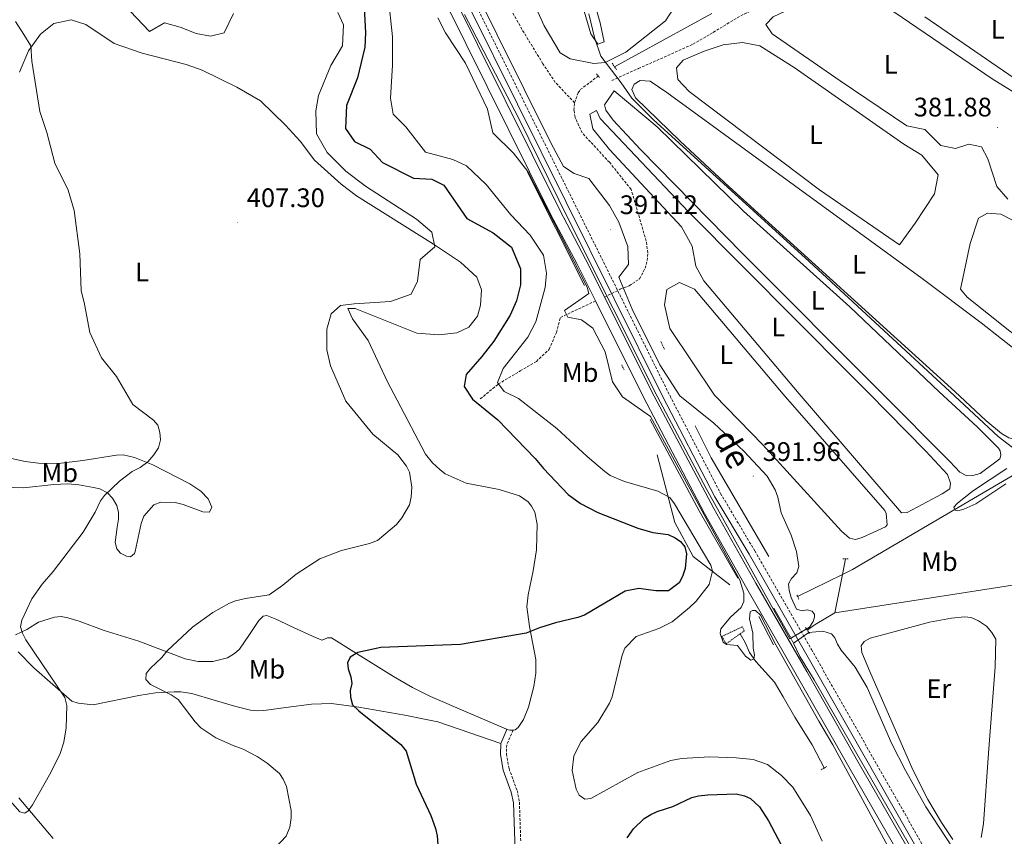
# Model space of a CAD drawing. Units: metres. Extents: x 627853 to 632362, y 4685252 to 4688304.
# Drawn here: x 629044 to 629412, y 4687023 to 4687328 of the extents above; entities that cross this region are included whole.
import ezdxf
from ezdxf.enums import TextEntityAlignment as Align

# ---------------------------------------------------------------- set-up
doc = ezdxf.new("R2010")
doc.units = ezdxf.units.M
doc.header["$MEASUREMENT"] = 0
doc.linetypes.add('TRAZOS', pattern=[0.75, 0.5, -0.25])
doc.linetypes.add('TRAZOSX2', pattern=[1.5, 1, -0.5])
for name, color, linetype, lineweight in [('Carátula', 7, 'Continuous', 5), ('Level 11', 142, 'Continuous', 13), ('Level 13', 5, 'Continuous', 13), ('Level 16', 1, 'Continuous', 0), ('Level 21', 1, 'TRAZOS', 0), ('Level 36', 92, 'Continuous', 0), ('Level 37', 92, 'Continuous', 0), ('Level 4', 36, 'Continuous', 30), ('Level 41', 39, 'Continuous', 0), ('Level 43', 5, 'Continuous', 0), ('Level 5', 36, 'Continuous', 0), ('Level 51', 5, 'Continuous', 13), ('Level 6', 39, 'Continuous', 0), ('Level 7', 19, 'Continuous', 0)]:
    doc.layers.add(name, color=color, linetype=linetype, lineweight=lineweight)
doc.styles.add('Arial', font='ARIAL.TTF', dxfattribs={"height": 0.2})

# ---------------------------------------------------------------- blocks, each defined once
blk = doc.blocks.new('5PATER')
at = {"layer": 'Carátula', "linetype": 'Continuous', "lineweight": 5}
h = blk.add_hatch(color=250, dxfattribs=at)
edge = h.paths.add_edge_path()
edge.add_ellipse((0, 0), major_axis=(-1.33, -1.34), ratio=0.999422, start_angle=0, end_angle=360)

msp = doc.modelspace()

# ---------------------------------------------------------------- linework, layer by layer
at = {"layer": 'Level 11', "color": 142, "linetype": 'TRAZOSX2', "lineweight": 13}
for points in [[(629251.32, 4687296.77, 386.74), (629244.13, 4687304.43, 386.65), (629239.51, 4687311.39, 386.23), (629231.7, 4687324.19, 386.34), (629219.47, 4687346.35, 387.46)], [(629262.59, 4687224.2, 389.3), (629268.37, 4687227.11, 389.3), (629271.71, 4687228.43, 389.07), (629275.63, 4687231.03, 388.59), (629277.69, 4687234.96, 388.08), (629278.45, 4687237.81, 387.9), (629278.7, 4687240.76, 387.84), (629278.09, 4687245.15, 388), (629272.46, 4687264.43, 386.57), (629264.36, 4687274.55, 386.57), (629254.23, 4687285.51, 386.57), (629251.53, 4687291.39, 386.78), (629251.12, 4687294.07, 386.81), (629251.32, 4687296.77, 386.74), (629252.74, 4687300.57, 386.46), (629253.49, 4687301.71, 386.33), (629260.14, 4687306.73, 385.61)], [(629216.14, 4687186.15, 396.69), (629222.83, 4687191.71, 395.06), (629231.06, 4687196.59, 392.17), (629237.08, 4687200.15, 391.23), (629241.88, 4687204.71, 390.8), (629244.54, 4687211, 390.33), (629246.06, 4687216.6, 390.03), (629259.15, 4687222.74, 389.3)]]:
    msp.add_polyline3d(points, dxfattribs=at)
at = {"layer": 'Level 13', "color": 5, "linetype": 'Continuous', "lineweight": 0, "ltscale": 0.5}
for p, q in [((629266.31, 4687310.18, 383.57), (629302.56, 4687330.17, 381.25)), ((629351.36, 4687120.53, 387.88), (629352.51, 4687126.4, 387.84)), ((629334.61, 4687112.38, 386.92), (629351.36, 4687120.53, 386.61)), ((629348.56, 4687106.22, 388), (629351.36, 4687120.53, 387.88)), ((629418.15, 4687117.02, 386.69), (629348.56, 4687106.22, 388))]:
    msp.add_line(p, q, dxfattribs=at)
at = {"layer": 'Level 13', "color": 5, "linetype": 'Continuous', "lineweight": 13}
for points in [[(629095.8, 4687752.8, 389.08), (629100.48, 4687748.45, 389.2), (629103.68, 4687742.28, 389.11), (629105.36, 4687735.53, 389.1), (629105.4, 4687729.51, 389.01), (629101.54, 4687714.95, 389.29), (629074.21, 4687618.87, 389.18), (629072.8, 4687607.62, 389.18), (629073.25, 4687600.82, 389.18), (629074.3, 4687595.13, 389.18), (629076.01, 4687590.12, 389.18), (629085.65, 4687569.8, 389.18), (629149, 4687442.13, 389.4), (629178.98, 4687383.07, 389.4), (629242.49, 4687254.93, 389.29), (629252.16, 4687236.71, 389.29), (629259.15, 4687222.74, 389.3)], [(629204.84, 4687339.29, 389.36), (629245.81, 4687256.63, 389.29), (629255.48, 4687238.42, 389.29), (629281.12, 4687187.16, 389.34), (629303.39, 4687145.2, 389.61), (629319.1, 4687117.27, 389.66), (629338.04, 4687084.32, 389.61), (629357.69, 4687049.83, 390.04), (629429.68, 4686924.62, 389.66), (629452.21, 4686884.94, 389.82), (629503.43, 4686795.82, 389.72), (629507.32, 4686790.9, 389.77), (629511.85, 4686786.69, 389.77)], [(629259.15, 4687222.74, 389.3), (629276.97, 4687187.1, 389.34), (629299.87, 4687143.29, 389.61), (629315.62, 4687115.29, 389.66), (629334.57, 4687082.33, 389.61), (629354.22, 4687047.84, 390.04), (629426.21, 4686922.63, 389.66), (629448.74, 4686882.96, 389.82), (629500.06, 4686793.66, 389.72), (629504.46, 4686788.09, 389.77), (629509.55, 4686783.38, 389.77)]]:
    msp.add_polyline3d(points, dxfattribs=at)
at = {"layer": 'Level 13', "color": 5, "linetype": 'Continuous', "lineweight": 0, "ltscale": 0.5}
for points in [[(629351.36, 4687120.53, 386.61), (629355.13, 4687122.37, 386.55), (629419.03, 4687159.91, 384.62), (629422.57, 4687161.6, 384.24), (629424.99, 4687162.27, 383.87), (629429.28, 4687162.61, 383.03)], [(629348.56, 4687106.22, 388), (629341.17, 4687101.88, 388.05), (629338.27, 4687099.72, 388.05)], [(629313.2, 4687098.41, 387.75), (629315.01, 4687095.13, 388.5), (629316.73, 4687091.38, 389.74), (629318.98, 4687088.02, 390), (629326.02, 4687080.34, 390.49), (629329.21, 4687074.9, 390.54), (629333.58, 4687067.26, 390.65), (629340.11, 4687056.91, 390.7), (629344.71, 4687048.1, 390.75)]]:
    msp.add_polyline3d(points, dxfattribs=at)
at = {"layer": 'Level 16', "color": 1, "linetype": 'Continuous', "lineweight": 13, "ltscale": 0.5}
for p, q in [((629255, 4687228.52, 390.19), (629233.77, 4687270.82, 390.33)), ((629331.88, 4687097.31, 391.32), (629325.79, 4687107.94, 390.25)), ((629320.17, 4687104.84, 390.32), (629325.62, 4687094.24, 390.43))]:
    msp.add_line(p, q, dxfattribs=at)
msp.add_polyline3d([(629312.3, 4687119.22, 390.32), (629297.88, 4687144.32, 390.53), (629279.54, 4687178.51, 390.32)], dxfattribs=at)
at = {"layer": 'Level 21', "color": 1, "linetype": 'TRAZOS', "lineweight": 0}
for p, q in [((629265.34, 4687311.63, 384.78), (629266.31, 4687310.18, 384.75)), ((629259.57, 4687307.55, 385.37), (629260.62, 4687306.22, 385.61)), ((629266.31, 4687310.18, 384.75), (629267.09, 4687309.02, 384.73)), ((629283.57, 4687207.56, 388.56), (629284.89, 4687204.73, 388.56)), ((629268.94, 4687198.84, 389.51), (629269.88, 4687196.91, 389.51)), ((629351.57, 4687126.39, 387.78), (629353.64, 4687126.42, 387.78)), ((629334.38, 4687112.87, 388.46), (629335.13, 4687111.3, 388.43)), ((629339.1, 4687098.46, 390.3), (629337.57, 4687100.79, 390.3)), ((629343.41, 4687047.58, 390.75), (629345.44, 4687048.8, 390.75))]:
    msp.add_line(p, q, dxfattribs=at)
at = {"layer": 'Level 21', "color": 19, "linetype": 'Continuous', "lineweight": 0}
msp.add_line((629226.1, 4687062.67, 397.83), (629223.77, 4687057.44, 397.62), dxfattribs=at)
for points in [[(629089.6, 4687748.88, 390.88), (629100.51, 4687761.7, 390.68), (629105.01, 4687755.61, 390.44), (629108.25, 4687749.01, 390.21), (629110.56, 4687742.04, 390.19), (629111.63, 4687730.63, 390.07), (629110.98, 4687723.84, 390.03), (629105.83, 4687705.04, 390), (629089.18, 4687647.44, 390.12), (629084.3, 4687629.98, 389.99), (629082.56, 4687622.47, 389.91), (629081.47, 4687616.02, 389.87), (629081.11, 4687607.33, 389.85), (629081.97, 4687598.65, 389.85), (629083.61, 4687592.25, 389.91), (629087.67, 4687581.69, 389.91), (629152.78, 4687450.9, 390.02), (629193.94, 4687369.11, 390.24), (629284.23, 4687187.21, 390.35)], [(629284.23, 4687187.2, 390.35), (629303.68, 4687149.63, 390.37), (629316.49, 4687128.13, 390.32), (629337.63, 4687091.33, 390.5), (629446.66, 4686899.82, 390.43), (629456.49, 4686883.2, 390.62), (629466.03, 4686868.15, 391.07), (629482.67, 4686845.11, 392.46), (629496.62, 4686824.37, 393.88), (629507.8, 4686809.55, 393.93), (629511.33, 4686801.66, 393.88), (629513.97, 4686797.48, 393.77), (629518.43, 4686792.76, 393.65)], [(629223.77, 4687057.44, 397.62), (629223.64, 4687053.36, 397.51), (629224.69, 4687047.45, 397.34), (629227.72, 4687039.21, 397.03), (629228.5, 4687035.3, 396.76), (629228.99, 4687021, 396.76), (629228.48, 4687011.12, 396.76), (629226.4, 4686997.37, 396.86), (629222.61, 4686980.38, 397.49), (629216.97, 4686961.63, 398.37), (629213.18, 4686952.25, 398.64), (629213.11, 4686948.15, 398.8), (629213.87, 4686945.46, 398.88), (629214.66, 4686944.13, 398.9), (629215.6, 4686943, 398.91)]]:
    msp.add_polyline3d(points, dxfattribs=at)
at = {"layer": 'Level 21', "color": 19, "linetype": 'TRAZOSX2', "lineweight": 0}
for points in [[(629320.25, 4687690.62, 381.64), (629270.5, 4687662.1, 382.42), (629218.67, 4687633.79, 383.62), (629206.12, 4687626.82, 384.89), (629189.12, 4687617.62, 385.37), (629149.25, 4687597.65, 386.68), (629137.34, 4687591.03, 386.79), (629111.54, 4687577.68, 388.14), (629104.62, 4687574.55, 388.54), (629095.61, 4687571.35, 389.87), (629155.01, 4687452.02, 390.02), (629196.17, 4687370.23, 390.24), (629286.99, 4687187.26, 390.35)], [(629265.26, 4687305.11, 385.22), (629275.19, 4687309.56, 384.28), (629295.56, 4687318.66, 383.01), (629303.14, 4687323.1, 382.89), (629313.38, 4687329.32, 382.3), (629320.06, 4687332.38, 381.63), (629327.03, 4687336.51, 381.3), (629351.26, 4687349.02, 380.17), (629359.07, 4687353.16, 380.29), (629366.55, 4687357.54, 380.17), (629375.79, 4687362.29, 379.4), (629384.36, 4687366.11, 379.41), (629397.57, 4687371.63, 379.17), (629414.27, 4687378.61, 378.9), (629434.37, 4687388.99, 378.61), (629441.98, 4687391.33, 378.61), (629450.66, 4687392.28, 378.72), (629451.55, 4687392.37, 378.66), (629461.01, 4687393.45, 378.36), (629468.28, 4687394.2, 378.49), (629477.56, 4687396, 379.19)], [(629287, 4687187.25, 390.35), (629305.87, 4687150.85, 390.37), (629318.64, 4687129.38, 390.32), (629339.8, 4687092.57, 390.5), (629430.34, 4686933.25, 390.42)], [(629228.44, 4687062.43, 397.83), (629226, 4687056.93, 397.62), (629225.89, 4687053.52, 397.51), (629226.87, 4687048.04, 397.34), (629229.9, 4687039.82, 397.03), (629230.75, 4687035.56, 396.76), (629231.24, 4687020.98, 396.76)]]:
    msp.add_polyline3d(points, dxfattribs=at)
at = {"layer": 'Level 21', "color": 1, "linetype": 'TRAZOS', "lineweight": 0}
for points in [[(629313.2, 4687098.41, 387.75), (629314.73, 4687099.5, 387.04), (629313.96, 4687100.99, 386.98), (629306.41, 4687097.46, 390.09), (629307.93, 4687094.68, 390.2), (629313.2, 4687098.41, 387.75)], [(629333.11, 4687094.91, 390.25), (629332.98, 4687095.16, 390.25), (629331.88, 4687097.31, 390.25)]]:
    msp.add_polyline3d(points, dxfattribs=at)
at = {"layer": 'Level 36', "color": 92, "linetype": 'Continuous', "lineweight": 0}
for points in [[(629224.31, 4687449, 384.01), (629222.07, 4687454.04, 384.46), (629220.34, 4687454.14, 384.58), (629218.79, 4687452.32, 384.8), (629219.19, 4687448.25, 385.36), (629221.81, 4687441.06, 385.36), (629224.38, 4687434.41, 385.36), (629229.54, 4687415.3, 385.36), (629245.17, 4687364.12, 385.36), (629257.42, 4687322.57, 385.36), (629260.02, 4687318.67, 384.69), (629262.38, 4687319.52, 384.46), (629260.91, 4687326.71, 383.89), (629246.03, 4687379.27, 384.12), (629224.31, 4687449, 384.01)], [(629413.21, 4687260.81, 381.7), (629409.04, 4687265.5, 381.64), (629405.74, 4687275.83, 381.54), (629403.31, 4687280.39, 381.84), (629398.64, 4687281.3, 381.86), (629393.56, 4687279.68, 381.64), (629388.18, 4687280.84, 381.75), (629382.12, 4687286.83, 381.75), (629375.43, 4687288.14, 381.74), (629350.49, 4687304.93, 381.56), (629325.18, 4687322.56, 381.75), (629322.74, 4687326.02, 381.86), (629325.55, 4687328.95, 381.76), (629339.51, 4687335.6, 381.64), (629347.63, 4687338.77, 381.64), (629352.58, 4687340.06, 381.64), (629358.26, 4687338.68, 381.64), (629370.91, 4687330.48, 381.65), (629407.3, 4687305.72, 381.75), (629427.83, 4687293.08, 381.47)], [(629290.17, 4687334.83, 382.59), (629285.31, 4687327.45, 382.93), (629270.48, 4687315.69, 384.5), (629262.77, 4687311.82, 385.17), (629258.49, 4687311.44, 385.39), (629249.7, 4687313.18, 385.06), (629245.91, 4687315.44, 384.94), (629239.94, 4687325.48, 385.3), (629235.88, 4687334.6, 385.4)], [(629228.44, 4687062.43, 397.77), (629229.11, 4687062.56, 397.77), (629230.26, 4687063.43, 397.77), (629232.29, 4687066.4, 397.88), (629234.18, 4687071, 398.11), (629236.17, 4687078.73, 398.61), (629236.92, 4687083.69, 398.96), (629236.82, 4687088.85, 399.35), (629234.51, 4687101.09, 400.32), (629233.51, 4687108.46, 400.83), (629234.01, 4687112.99, 401.2), (629235.92, 4687121.95, 401.54), (629237.18, 4687129.75, 401.91), (629237.4, 4687139.42, 401.93), (629236.5, 4687143.81, 401.96), (629235.31, 4687146.05, 401.95), (629234.03, 4687147.68, 401.98), (629230.79, 4687149.95, 402.15), (629223.19, 4687152.33, 402.76), (629210.82, 4687154.68, 403.67), (629203.03, 4687158.23, 404.26), (629201.06, 4687159.8, 404.31), (629198.28, 4687162.27, 404.36), (629195.69, 4687165.49, 404.35), (629185.15, 4687185.66, 403.83), (629181.5, 4687192.54, 403.72), (629174.25, 4687208, 404.02), (629168.37, 4687216.05, 404.53), (629166.72, 4687219.88, 404.75), (629169.4, 4687219.88, 404.86), (629192.39, 4687210.68, 404.3), (629200.65, 4687210.11, 404.19), (629207.34, 4687210.89, 404.19), (629211.86, 4687212.92, 404.07), (629215.12, 4687217.11, 404.19), (629216.19, 4687221.19, 404.07), (629216.54, 4687226.97, 404.07), (629214.82, 4687231.65, 404.3), (629208.74, 4687237.28, 404.63), (629198.65, 4687244.03, 404.75), (629169.86, 4687262.04, 406.54), (629164.17, 4687266.34, 406.64), (629154.23, 4687275.39, 406.65), (629148.81, 4687282.49, 407.1), (629143.33, 4687288.37, 407.77), (629134.11, 4687297.53, 407.75), (629125.19, 4687302.59, 407.64), (629112.31, 4687309.03, 407.88), (629106.26, 4687311.14, 408.14), (629089.91, 4687315.27, 408.49), (629079.46, 4687318.88, 408.8), (629068.8, 4687326.09, 408.89), (629063.38, 4687327.82, 408.89), (629056.84, 4687326.42, 409), (629051.95, 4687322.39, 409.23), (629047.47, 4687316.19, 409.56), (629044.02, 4687308.26, 410.01)], [(629446.85, 4687284.44, 380.29), (629382.12, 4687328.86, 380.4)], [(629374.31, 4687281.39, 383.21), (629381.09, 4687277.16, 383.34), (629387.09, 4687269.82, 383.54), (629385.73, 4687262.81, 383.21), (629378.54, 4687251.78, 383.21), (629372.67, 4687243.68, 383.43), (629342.87, 4687264.28, 383.09), (629294.08, 4687301.03, 382.98), (629289.94, 4687305.45, 383.21), (629289.4, 4687309.8, 383.17), (629291.92, 4687312.72, 383.09), (629299.78, 4687316.08, 383.03), (629306.89, 4687318.49, 382.98), (629314.1, 4687319.31, 382.98), (629320.49, 4687318.06, 382.92), (629333.33, 4687309.93, 382.85), (629374.31, 4687281.39, 383.21)], [(629427.94, 4687189.46, 384.55), (629424.67, 4687179.23, 384.98), (629419.43, 4687171.3, 384.98), (629417.7, 4687170.76, 384.98), (629416.43, 4687170.83, 384.98), (629413.57, 4687171.68, 384.98), (629410.78, 4687173.18, 384.98), (629404.96, 4687178.11, 384.87), (629393.4, 4687188.92, 384.44), (629309.06, 4687265.39, 384.49), (629290.79, 4687282.41, 384.53), (629274.05, 4687298.58, 384.55), (629272.75, 4687301.74, 384.55), (629273.61, 4687303.75, 384.55), (629275.82, 4687305.09, 384.55), (629279.59, 4687304.84, 384.55), (629285.83, 4687300.67, 384.55), (629381.19, 4687231.09, 384.44), (629403.14, 4687214.6, 384.55), (629426.03, 4687196.64, 384.66), (629427.94, 4687189.46, 384.55)], [(629387.51, 4687188.83, 385.36), (629401.64, 4687175.67, 385.61), (629409.64, 4687167.74, 385.83), (629410.25, 4687166.76, 385.83), (629410.57, 4687165.2, 385.83), (629410.13, 4687163.73, 385.83), (629402.86, 4687158.27, 385.83), (629400.06, 4687157.49, 385.94), (629397.79, 4687157.42, 385.94), (629395.26, 4687158.84, 385.94), (629391.52, 4687162.74, 385.94), (629365.91, 4687188.49, 385.4), (629314.17, 4687240.33, 385.53), (629275.98, 4687279.3, 385.21), (629265.78, 4687290.29, 385.21), (629263.03, 4687294.03, 385.31), (629262.48, 4687296.06, 385.33), (629266.13, 4687301.2, 385.22), (629282.24, 4687287.85, 385.2), (629314.38, 4687256.25, 385.12), (629354.13, 4687220.61, 385.44), (629387.51, 4687188.83, 385.36)], [(629361.07, 4687188.42, 386.17), (629382.57, 4687166.62, 386.54), (629390.56, 4687157.96, 386.54), (629391.71, 4687154.63, 386.54), (629391.49, 4687152.58, 386.54), (629388.63, 4687150.7, 386.54), (629375.54, 4687143.77, 386.75), (629373.49, 4687143.65, 386.75), (629335.18, 4687188.01, 386.43), (629299.68, 4687230.24, 386.01), (629296.65, 4687235.76, 386.12), (629295.24, 4687243.18, 386.21), (629291.34, 4687250.43, 386.23), (629264.38, 4687279.35, 386.23), (629258.14, 4687287.08, 386.15), (629257.08, 4687292.48, 386.01), (629259.49, 4687293.88, 386.01), (629260.95, 4687290.91, 386.12), (629293.92, 4687256.06, 386.11), (629354.33, 4687195.32, 386.13), (629361.07, 4687188.42, 386.17)], [(629426.76, 4687203.7, 383.21), (629420.04, 4687207.34, 383.16), (629413.91, 4687211.53, 383.13), (629397.93, 4687224.12, 383.09), (629395.53, 4687227.17, 383.09), (629399.07, 4687244.2, 383.2), (629402.2, 4687253.66, 383.26), (629405.5, 4687255.53, 383.43), (629410.52, 4687255.24, 383.43), (629418.53, 4687251.01, 383.31), (629426.63, 4687245.32, 383.4), (629432.36, 4687240.48, 383.44), (629438.73, 4687232.44, 383.32), (629439.2, 4687226.48, 383.32), (629436.79, 4687212.73, 383.32), (629434.37, 4687205.71, 383.32), (629426.76, 4687203.7, 383.21)], [(629329.2, 4687187.92, 387.45), (629367.18, 4687144.44, 387.65), (629367.75, 4687143.32, 387.69), (629368.09, 4687139.15, 387.76), (629367.42, 4687138.41, 387.76), (629358.73, 4687134.38, 387.76), (629356.25, 4687133.62, 387.76), (629354.04, 4687134.11, 387.76), (629351.09, 4687136.75, 387.76), (629321.64, 4687168.96, 388.04), (629303.57, 4687187.52, 387.44), (629286.87, 4687212.51, 387.33), (629284.89, 4687221.36, 387.33), (629285.85, 4687227.01, 387.33), (629290.58, 4687229.62, 387.33), (629296.1, 4687227.1, 387.44), (629329.2, 4687187.92, 387.45)], [(629067.65, 4687163.1, 411.55), (629080.22, 4687165.2, 410.75), (629082.73, 4687165.22, 410.59), (629086.96, 4687164.26, 410.35), (629093.89, 4687161.48, 410.14), (629107.62, 4687154.44, 409.55), (629111.81, 4687151.71, 409.26), (629114.51, 4687148.84, 409.06), (629115.82, 4687145.68, 408.87), (629115.06, 4687143.8, 408.66), (629112.57, 4687144.03, 408.55), (629105.15, 4687146.73, 408.55), (629102.21, 4687147.48, 408.55), (629096.85, 4687147.64, 408.55), (629094.18, 4687146.62, 408.55), (629090.43, 4687142.36, 408.55), (629089.53, 4687139.62, 408.55), (629087.29, 4687129.15, 408.55), (629087.02, 4687128.45, 408.55), (629085.53, 4687127.19, 408.55), (629084, 4687127.46, 408.66), (629081.73, 4687128.5, 408.76), (629080.36, 4687130.09, 408.87), (629079.73, 4687132.51, 409.09), (629080.56, 4687138.28, 409.19), (629081.07, 4687141.21, 409.62), (629081, 4687143.71, 409.72), (629080.4, 4687146.28, 409.89), (629078.81, 4687149.08, 410.24), (629076.92, 4687151.04, 410.35), (629074.09, 4687152.6, 410.69), (629071.65, 4687153.03, 411.01), (629066.25, 4687154.04, 411.02), (629062.04, 4687154.38, 411.34), (629056.91, 4687154.16, 411.8), (629045.57, 4687152.94, 412.97), (629038.1, 4687153.19, 413.65)], [(629038.79, 4687164.36, 413.74), (629046.21, 4687162.83, 413.02), (629051.15, 4687162.19, 412.48), (629058.58, 4687162, 411.8), (629067.65, 4687163.1, 411.55)], [(629226.1, 4687062.67, 397.77), (629225.89, 4687062.72, 397.77), (629197.52, 4687074.96, 398.4), (629190.78, 4687078.35, 398.68), (629183.76, 4687082.49, 399.01), (629168.95, 4687091.63, 400.13), (629160.55, 4687096.84, 401.2), (629159.09, 4687096.93, 401.47), (629157.02, 4687096.05, 401.74), (629154.81, 4687096.86, 402.53), (629145.03, 4687101.41, 404.63), (629140.09, 4687103.69, 405.22), (629136.37, 4687105.26, 405.22), (629135.1, 4687104.94, 405.01), (629133.38, 4687103.41, 404.69), (629129.74, 4687097.72, 403.99), (629126.2, 4687092.61, 403.78), (629124.3, 4687090.99, 403.73), (629121.7, 4687089.4, 403.78), (629116.26, 4687088.07, 403.78), (629110.76, 4687088.12, 404.1), (629105.87, 4687089.03, 404.6), (629088.6, 4687095.63, 407.31), (629075.66, 4687099.69, 408.91), (629066.29, 4687103.13, 409.6), (629062.06, 4687104.42, 409.63), (629059.57, 4687104.81, 409.56), (629057.09, 4687104.63, 409.61), (629051.17, 4687102.78, 410.1), (629046.73, 4687100.07, 410.74), (629042.51, 4687098.01, 412.37)], [(629361.61, 4687084.37, 389.49), (629358.68, 4687091.44, 389.44), (629358.32, 4687093.95, 389.39), (629359.51, 4687095.54, 389.38), (629361.71, 4687096.74, 389.29), (629371.09, 4687099.25, 388.9), (629383.93, 4687102.76, 387.84), (629392.07, 4687104.31, 387.29), (629396.99, 4687104.74, 387.02), (629399.47, 4687104.53, 387.02), (629402.14, 4687103.21, 387.02), (629405.13, 4687101.3, 386.76), (629407.2, 4687098.87, 386.76), (629408.65, 4687096.37, 386.76), (629408.43, 4687086.07, 386.47), (629405.99, 4687053.83, 387.29), (629404.07, 4687027.47, 388.71), (629403.22, 4687022.35, 388.79)], [(629043.57, 4687091.68, 412.5), (629049.35, 4687085.68, 412.04), (629063.64, 4687073.28, 410.99), (629065.91, 4687072.47, 410.76), (629071.54, 4687071.83, 410.1), (629088.65, 4687075.32, 406.69), (629094.86, 4687076.31, 405.92), (629101.78, 4687076.74, 405.17), (629104.26, 4687076.71, 404.94), (629108.42, 4687076.11, 404.63), (629116.8, 4687073.67, 404.31), (629124.84, 4687071.26, 403.56), (629130.26, 4687069.94, 402.92), (629132.75, 4687069.65, 402.81), (629135.26, 4687069.76, 402.72), (629143.46, 4687070.92, 401.63), (629153.04, 4687072.16, 400.88), (629160.55, 4687072.37, 400.74), (629170.73, 4687071.05, 400.19), (629187.91, 4687068.01, 398.6), (629195.3, 4687066.53, 398.2), (629200.22, 4687065.56, 398.31), (629223.77, 4687057.44, 397.62)], [(629392.67, 4687021.5, 388.85), (629388.43, 4687027.87, 388.9), (629383.32, 4687036.5, 389.08), (629377.68, 4687047.55, 389.33), (629361.61, 4687084.37, 389.49)], [(629228.44, 4687062.43, 397.77), (629228.19, 4687062.38, 397.77), (629227.11, 4687062.44, 397.77), (629226.1, 4687062.67, 397.77)], [(629043.79, 4687037.18, 411.01), (629056.63, 4687021.91, 409.57)]]:
    msp.add_polyline3d(points, dxfattribs=at)
at = {"layer": 'Level 4', "color": 36, "linetype": 'Continuous', "lineweight": 30}
for points in [[(629172.65, 4687334.77, 400.01), (629173.27, 4687322.96, 400.01), (629173.01, 4687317.59, 400.01), (629170.29, 4687306.13, 400.01), (629166.17, 4687295.72, 400.01), (629165.78, 4687287.18, 400.01), (629169.21, 4687282.35, 400.01), (629174.99, 4687279.47, 400.01), (629179.6, 4687274.44, 400.01), (629191.19, 4687268.6, 400.01), (629198.07, 4687268.3, 400.01), (629202.53, 4687266.04, 400.01), (629211.06, 4687253.59, 400.01), (629220.93, 4687248.26, 400.01), (629227.84, 4687242.85, 400.01), (629231.14, 4687234.78, 400.01), (629231.2, 4687228.76, 400.01), (629229.67, 4687222.83, 400.01), (629227.32, 4687217.48, 400.01), (629221.21, 4687207.7, 400.01), (629216.72, 4687201.98, 400.01), (629210.86, 4687195.32, 400.01), (629210.06, 4687190.76, 400.01), (629213.18, 4687186.1, 400.01), (629222.63, 4687178.36, 400.01), (629236.64, 4687163.88, 400.01), (629239.78, 4687160.17, 400.01), (629248.99, 4687150.44, 400.01), (629253.6, 4687147.12, 400.01), (629259.98, 4687143.76, 400.01), (629274.91, 4687137.81, 400.01), (629280.54, 4687136.31, 400.01), (629286.24, 4687135.47, 400.01), (629288.87, 4687134.28, 400.01), (629290.92, 4687132.86, 400.01), (629292.52, 4687130.84, 400.01), (629293.15, 4687128.32, 400.01), (629292.69, 4687122.82, 400.01), (629291.67, 4687119.87, 400.01), (629290.4, 4687117.47, 400.01), (629286.39, 4687114.51, 400.01), (629281.68, 4687114.48, 400.01), (629275.37, 4687115.29, 400.01), (629270.27, 4687114.36, 400.01), (629255.02, 4687105.32, 400.01), (629252.52, 4687104.44, 400.01), (629244.26, 4687102.46, 400.01), (629238.26, 4687100.6, 400.01), (629233.24, 4687098.65, 400.01), (629208.75, 4687094.4, 400.01), (629179.02, 4687093.25, 400.01), (629170.35, 4687091.46, 400.01), (629167.52, 4687089.62, 400.01), (629166.55, 4687087.6, 400.01), (629166.76, 4687085.26, 400.01), (629167.81, 4687082.34, 400.01), (629168.13, 4687079.85, 400.01), (629167.48, 4687077.23, 400.01), (629167.61, 4687074.73, 400.01), (629168.47, 4687071.9, 400.01), (629170.77, 4687069.62, 400.01), (629186.44, 4687057.06, 400.01), (629188.43, 4687054.62, 400.01), (629192.16, 4687042.29, 400.01), (629197.65, 4687030.51, 400.01), (629199.43, 4687025.65, 400.01), (629200.03, 4687022.98, 400.01), (629200.27, 4687019.51, 400.01)], [(629271.01, 4687022.23, 400.01), (629273.35, 4687025.49, 400.01), (629277.29, 4687029.35, 400.01), (629279.86, 4687030.95, 400.01), (629282.13, 4687032.03, 400.01), (629288.03, 4687033.94, 400.01), (629295.18, 4687037.25, 400.01), (629297.59, 4687037.91, 400.01), (629301.09, 4687038.3, 400.01), (629311.65, 4687038.61, 400.01), (629314.85, 4687037.91, 400.01), (629317.1, 4687036.84, 400.01), (629320.36, 4687033.82, 400.01), (629323.78, 4687028.52, 400.01), (629330.8, 4687015.33, 400.01)]]:
    msp.add_polyline3d(points, dxfattribs=at)
at = {"layer": 'Level 5', "color": 36, "linetype": 'Continuous', "lineweight": 0}
for points in [[(629282.13, 4687187.17, 390.01), (629300.48, 4687152.67, 390.01), (629331.75, 4687096.51, 390.01), (629339.12, 4687100.88, 390.01), (629340.48, 4687103.05, 390.01), (629340.99, 4687104.59, 390.01), (629340.97, 4687105.68, 390.01), (629340.03, 4687106.84, 390.01), (629338.26, 4687107.4, 390.01), (629336.34, 4687107.03, 390.01), (629334.24, 4687107.58, 390.01), (629332.24, 4687111.98, 390.01), (629331.44, 4687114.57, 390.01), (629331.3, 4687117.08, 390.01), (629332.37, 4687119.02, 390.01), (629334.35, 4687121.15, 390.01), (629335.14, 4687123.59, 390.01), (629334.21, 4687129.1, 390.01), (629332.18, 4687135.26, 390.01), (629328.44, 4687143.57, 390.01), (629327.26, 4687149.5, 390.01), (629326.29, 4687152.25, 390.01), (629323.32, 4687157.3, 390.01), (629314.55, 4687166.68, 390.01), (629303.38, 4687177.1, 390.01), (629290.68, 4687187.31, 390.01), (629283.23, 4687198.88, 390.01), (629272.9, 4687219.66, 390.01), (629267.85, 4687231.65, 390.01), (629271.54, 4687236.4, 390.01), (629271.22, 4687243.13, 390.01), (629267.85, 4687252.16, 390.01), (629264.45, 4687258.36, 390.01), (629256.73, 4687268.5, 390.01), (629251.25, 4687270.32, 390.01), (629247.23, 4687273, 390.01), (629242.65, 4687281.63, 390.01), (629212.23, 4687342.84, 390.01)], [(629181.71, 4687336.78, 395.01), (629183.41, 4687321.49, 395.01), (629183.39, 4687310.82, 395.01), (629182.55, 4687298.46, 395.01), (629183.57, 4687292.54, 395.01), (629188.27, 4687287.76, 395.01), (629195.65, 4687278.36, 395.01), (629205.94, 4687275.61, 395.01), (629211.03, 4687273.19, 395.01), (629218.35, 4687266.23, 395.01), (629227.54, 4687254.88, 395.01), (629234.73, 4687247.3, 395.01), (629239.76, 4687239.82, 395.01), (629240.88, 4687233.13, 395.01), (629240.39, 4687227.76, 395.01), (629236.84, 4687214.93, 395.01), (629233.95, 4687209.17, 395.01), (629224.66, 4687197.48, 395.01), (629222.54, 4687192.29, 395.01), (629225.11, 4687188.96, 395.01), (629230.46, 4687186.37, 395.01), (629244.66, 4687175.06, 395.01), (629256.06, 4687164.7, 395.01), (629262.6, 4687159.03, 395.01), (629264.66, 4687157.61, 395.01), (629269.95, 4687155.3, 395.01), (629282.4, 4687151.66, 395.01), (629286.9, 4687149.27, 395.01), (629288.71, 4687146.95, 395.01), (629299.55, 4687128.65, 395.01), (629302.21, 4687124.02, 395.01), (629302.82, 4687121.86, 395.01), (629301.61, 4687116.79, 395.01), (629296.77, 4687110.59, 395.01), (629294.3, 4687108.27, 395.01), (629287.74, 4687102.85, 395.01), (629282.76, 4687100.42, 395.01), (629274.37, 4687097.44, 395.01), (629270.07, 4687093, 395.01), (629269.11, 4687090.48, 395.01), (629265.35, 4687074.84, 395.01), (629264.38, 4687072.54, 395.01), (629260.09, 4687065.31, 395.01), (629253.82, 4687058.23, 395.01), (629251.06, 4687052.83, 395.01), (629250.49, 4687047.37, 395.01), (629251.94, 4687040.37, 395.01), (629253.1, 4687038.17, 395.01), (629255.19, 4687036.57, 395.01), (629257.44, 4687036.86, 395.01), (629275.03, 4687046.53, 395.01), (629287.29, 4687051.04, 395.01), (629291.24, 4687051.86, 395.01), (629301.82, 4687052.42, 395.01), (629311.7, 4687052.08, 395.01), (629317.99, 4687051.44, 395.01), (629323.34, 4687049.62, 395.01), (629328.6, 4687045.53, 395.01), (629332.82, 4687041.12, 395.01), (629339.5, 4687030.52, 395.01), (629343.79, 4687020.88, 395.01)], [(629083.06, 4687333.52, 405.01), (629092.57, 4687323.36, 405.01), (629098.21, 4687326.68, 405.01), (629104.02, 4687324.98, 405.01), (629110.07, 4687322.72, 405.01), (629115.34, 4687321.63, 405.01), (629120.46, 4687322.88, 405.01), (629124.01, 4687330.12, 405.01)], [(629162.99, 4687330.51, 405.01), (629165.07, 4687325.88, 405.01), (629164.65, 4687318.01, 405.01), (629160.36, 4687310.68, 405.01), (629155.72, 4687299.54, 405.01), (629154.68, 4687293.81, 405.01), (629154.94, 4687285.25, 405.01), (629158.96, 4687278.23, 405.01), (629165.88, 4687271.22, 405.01), (629173.23, 4687265.59, 405.01), (629192.25, 4687253.29, 405.01), (629198.1, 4687248.48, 405.01), (629199.18, 4687242.92, 405.01), (629193.73, 4687238.28, 405.01), (629192.74, 4687230.21, 405.01), (629190.38, 4687225.27, 405.01), (629182.63, 4687222.57, 405.01), (629169, 4687221.73, 405.01), (629163.88, 4687221.1, 405.01), (629160.5, 4687217.9, 405.01), (629158.84, 4687212.18, 405.01), (629158.81, 4687204.51, 405.01), (629160.15, 4687198.56, 405.01), (629165.86, 4687185.35, 405.01), (629175.98, 4687172.97, 405.01), (629185.4, 4687165.25, 405.01), (629188.57, 4687161.04, 405.01), (629189.66, 4687158.79, 405.01), (629190.57, 4687153.21, 405.01), (629190.26, 4687149.46, 405.01), (629189.68, 4687146.63, 405.01), (629186.88, 4687141.75, 405.01), (629184.82, 4687139.2, 405.01), (629177.7, 4687133.28, 405.01), (629174.71, 4687132.11, 405.01), (629164.31, 4687129.48, 405.01), (629156.16, 4687126.37, 405.01), (629147.38, 4687120.74, 405.01), (629142.42, 4687116.63, 405.01), (629137.29, 4687112.95, 405.01), (629128.39, 4687111.61, 405.01), (629124.77, 4687110.73, 405.01), (629122.44, 4687109.82, 405.01), (629116.22, 4687106.32, 405.01), (629108.69, 4687100.92, 405.01), (629099.21, 4687092.05, 405.01), (629097.24, 4687089.5, 405.01), (629092.95, 4687085.58, 405.01), (629091.31, 4687083.63, 405.01), (629091.26, 4687081.28, 405.01), (629092.92, 4687079.41, 405.01), (629100.68, 4687075.66, 405.01), (629103.26, 4687073.84, 405.01), (629109.61, 4687065.51, 405.01), (629111.82, 4687063.29, 405.01), (629117.42, 4687059.53, 405.01), (629123.82, 4687056.62, 405.01), (629127.54, 4687055.34, 405.01), (629132.82, 4687052.55, 405.01), (629136.5, 4687050.13, 405.01), (629141.17, 4687046.19, 405.01), (629142.57, 4687044.13, 405.01), (629143.82, 4687041.42, 405.01), (629145.49, 4687032.4, 405.01), (629145.48, 4687029.61, 405.01)], [(629210.19, 4687329.78, 390.01), (629230.56, 4687290.97, 390.01), (629249.16, 4687252.94, 390.01), (629282.13, 4687187.17, 390.01)], [(629256.72, 4687330.04, 385.01), (629258.81, 4687321.18, 385.01), (629261.21, 4687314.18, 385.01), (629268.78, 4687304.22, 385.01), (629272.69, 4687298.52, 385.01), (629280.69, 4687290.51, 385.01), (629338.96, 4687237.52, 385.01), (629391.54, 4687188.89, 385.01), (629409.6, 4687172.12, 385.01), (629416.48, 4687166.71, 385.01)], [(629042.56, 4687327.15, 410.01), (629045.61, 4687322.25, 410.01), (629048.22, 4687318.05, 410.01), (629048.7, 4687312.3, 410.01), (629051.66, 4687293.55, 410.01), (629054.2, 4687285.7, 410.01), (629057.25, 4687274.27, 410.01), (629062.26, 4687264.16, 410.01), (629064.45, 4687256.51, 410.01), (629066.56, 4687240.41, 410.01), (629067.05, 4687226.6, 410.01), (629068.36, 4687221.58, 410.01), (629070.27, 4687211.02, 410.01), (629074.68, 4687201.51, 410.01), (629080.24, 4687194.52, 410.01), (629086.39, 4687184.11, 410.01), (629094.06, 4687178.22, 410.01), (629095.65, 4687176.3, 410.01), (629096.44, 4687173.66, 410.01), (629096.76, 4687170.9, 410.01), (629095.9, 4687167.87, 410.01), (629094.27, 4687165.33, 410.01), (629091.97, 4687162.61, 410.01), (629089.16, 4687160.55, 410.01), (629086.17, 4687158.99, 410.01), (629081.38, 4687155.41, 410.01), (629075.77, 4687150.11, 410.01), (629074.34, 4687148.06, 410.01), (629072.36, 4687143.86, 410.01), (629067.79, 4687136.41, 410.01), (629056.59, 4687121.71, 410.01), (629052.54, 4687116.9, 410.01), (629048.65, 4687111.45, 410.01), (629044.89, 4687103.54, 410.01), (629044.43, 4687101.02, 410.01), (629045.18, 4687098.63, 410.01), (629046.43, 4687096.11, 410.01), (629060.95, 4687074.67, 410.01), (629061.67, 4687071.66, 410.01), (629061.43, 4687063.31, 410.01), (629060.56, 4687057.91, 410.01), (629059.29, 4687053.7, 410.01), (629055.73, 4687046.61, 410.01), (629048.93, 4687034.49, 410.01), (629047.26, 4687032.22, 410.01), (629046.02, 4687031.38, 410.01), (629044.22, 4687031.88, 410.01), (629038.64, 4687038.13, 410.01)], [(629200.33, 4687328.48, 390.01), (629203.16, 4687322.95, 390.01), (629210.66, 4687311.58, 390.01), (629218.81, 4687294.38, 390.01), (629220.8, 4687285.52, 390.01), (629228.5, 4687278.01, 390.01), (629233.9, 4687271.17, 390.01), (629255.99, 4687227.89, 390.01), (629256.61, 4687225.58, 390.01), (629254.17, 4687223.82, 390.01), (629247.59, 4687219.16, 390.01), (629248.88, 4687216.72, 390.01), (629253.89, 4687215.66, 390.01), (629258.12, 4687212.6, 390.01), (629262.75, 4687203.8, 390.01), (629265.45, 4687192.53, 390.01), (629269.28, 4687186.97, 390.01), (629279.65, 4687179.62, 390.01), (629313.06, 4687118.5, 390.01), (629314.59, 4687113.55, 390.01), (629314.55, 4687110.53, 390.01), (629313.59, 4687108.25, 390.01), (629309.63, 4687104.67, 390.01), (629306.02, 4687100.26, 390.01), (629305.71, 4687098.49, 390.01), (629306.86, 4687095.23, 390.01), (629308.05, 4687094.38, 390.01), (629312.23, 4687094.08, 390.01), (629315.15, 4687090.03, 390.01), (629317.18, 4687088.55, 390.01), (629318.35, 4687088.99, 390.01), (629318.57, 4687090.58, 390.01), (629318.03, 4687093.03, 390.01), (629317.93, 4687098.7, 390.01), (629316.67, 4687103.95, 390.01), (629316.88, 4687106.63, 390.01), (629317.79, 4687107.07, 390.01), (629318.96, 4687107.17, 390.01), (629320.73, 4687105.4, 390.01), (629326.57, 4687094.3, 390.01), (629342.55, 4687065.74, 390.01), (629347.78, 4687056.96, 390.01), (629377.9, 4687001.33, 390.01)], [(629412.74, 4687160.13, 385.01), (629400.34, 4687151.91, 385.01), (629394.37, 4687147.27, 385.01), (629392.96, 4687145.71, 385.01), (629393.48, 4687144.55, 385.01), (629394.49, 4687144.4, 385.01), (629396.74, 4687144.92, 385.01), (629401.22, 4687146.97, 385.01), (629412.4, 4687154.44, 385.01)], [(629392.72, 4687018.14, 390.01), (629382.58, 4687033.71, 390.01), (629374.98, 4687047.4, 390.01), (629369.87, 4687057.28, 390.01), (629360.62, 4687078.36, 390.01), (629356.11, 4687085.98, 390.01), (629350.88, 4687092.24, 390.01), (629349.48, 4687094.55, 390.01), (629348.53, 4687096.86, 390.01), (629347.24, 4687098.43, 390.01), (629344.12, 4687099.44, 390.01), (629338.84, 4687098.85, 390.01), (629333.11, 4687094.91, 390.01), (629335.41, 4687089.91, 390.01), (629340.83, 4687081.24, 390.01), (629393.28, 4686990.28, 390.01)], [(629145.48, 4687029.61, 405.01), (629145, 4687026.22, 405.01), (629143.65, 4687022.79, 405.01), (629137.96, 4687016.75, 405.01)]]:
    msp.add_polyline3d(points, dxfattribs=at)
at = {"layer": 'Level 51', "color": 5, "linetype": 'Continuous', "lineweight": 13}
for points in [[(629426.21, 4686922.63, 389.66), (629354.22, 4687047.84, 390.04), (629334.57, 4687082.33, 389.61), (629315.62, 4687115.29, 389.66), (629299.87, 4687143.29, 389.61), (629276.97, 4687187.1, 389.34), (629259.15, 4687222.74, 389.3), (629252.16, 4687236.71, 389.29), (629242.49, 4687254.93, 389.29), (629178.98, 4687383.07, 389.4), (629149, 4687442.13, 389.4), (629085.65, 4687569.8, 389.18), (629076.01, 4687590.12, 389.18), (629074.3, 4687595.13, 389.18), (629073.25, 4687600.82, 389.18), (629072.8, 4687607.62, 389.18), (629074.21, 4687618.87, 389.18), (629101.54, 4687714.95, 389.29)], [(629105.13, 4687713.93, 389.29), (629077.84, 4687617.99, 389.18), (629076.54, 4687607.6, 389.18), (629076.96, 4687601.28, 389.18), (629077.92, 4687596.09, 389.18), (629089.01, 4687571.43, 389.18), (629152.34, 4687443.81, 389.4), (629182.32, 4687384.74, 389.4), (629204.84, 4687339.29, 389.36), (629204.84, 4687339.29, 389.36), (629245.81, 4687256.63, 389.29), (629255.48, 4687238.42, 389.29), (629281.12, 4687187.16, 389.34), (629303.39, 4687145.2, 389.61), (629319.1, 4687117.27, 389.66), (629338.04, 4687084.32, 389.61), (629357.69, 4687049.83, 390.04), (629429.68, 4686924.62, 389.66)]]:
    msp.add_polyline3d(points, dxfattribs=at)
at = {"layer": 'Level 6', "color": 39, "linetype": 'Continuous', "lineweight": 0, "ltscale": 0.5}
for points in [[(629296.39, 4687176.12, 391.19), (629302.4, 4687164.11, 391.4), (629323.9, 4687127.24, 391.4)], [(629309.38, 4687116.71, 391.72), (629295.69, 4687127.27, 398.9), (629288.76, 4687139.94, 396.65), (629282.18, 4687165.23, 391.51)]]:
    msp.add_polyline3d(points, dxfattribs=at)

# ---------------------------------------------------------------- block references
at = {"layer": 'Level 7', "color": 19, "linetype": 'Continuous', "lineweight": 0, "xscale": 0.1000007614726202, "yscale": 0.1000007614726202}
for p in [(629409.34, 4687287.55, 381.89), (629125.41, 4687252.13, 407.31), (629264.71, 4687249.51, 391.13), (629318.09, 4687157.3, 391.97)]:
    msp.add_blockref('5PATER', p, dxfattribs=at)

# ---------------------------------------------------------------- texts
at = {"layer": 'Level 37', "color": 92, "linetype": 'Continuous', "lineweight": 0, "style": 'Arial'}
for s, p in [('L', (629409.36, 4687324.24, 380.47)), ('L', (629369.45, 4687311.14, 381.66)), ('L', (629341.47, 4687284.85, 382.99)), ('L', (629357.61, 4687236.42, 384.46)), ('L', (629089.84, 4687233.6, 409.86)), ('L', (629342.17, 4687223.01, 385.42)), ('L', (629327.42, 4687213.03, 386.15)), ('L', (629307.98, 4687202.71, 387.44)), ('Mb', (629253.43, 4687196.02, 390.63)), ('Mb', (629059.08, 4687158.57, 411.84)), ('Mb', (629387.6, 4687125.38, 386.75)), ('Mb', (629136.44, 4687085.17, 403.04)), ('Er', (629387.37, 4687077.92, 388.19))]:
    msp.add_text(s, height=7, dxfattribs=at).set_placement(p, align=Align.MIDDLE_CENTER)
at = {"layer": 'Level 41', "color": 19, "linetype": 'Continuous', "lineweight": 0, "style": 'Arial'}
for s, p in [('381.88', (629378.02, 4687289.5, 381.89)), ('407.30', (629128.91, 4687255.63, 407.31)), ('391.12', (629268.21, 4687253.01, 391.13)), ('391.96', (629321.59, 4687160.8, 391.97))]:
    msp.add_text(s, height=7, dxfattribs=at).set_placement(p, align=Align.BOTTOM_LEFT)
at = {"layer": 'Level 43', "color": 5, "linetype": 'Continuous', "lineweight": 0, "style": 'Arial'}
msp.add_text('de', height=9, rotation=-61.6744, dxfattribs=at).set_placement((629310.27, 4687167.53, 390.19), align=Align.MIDDLE_CENTER)

doc.saveas('drawing.dxf')
